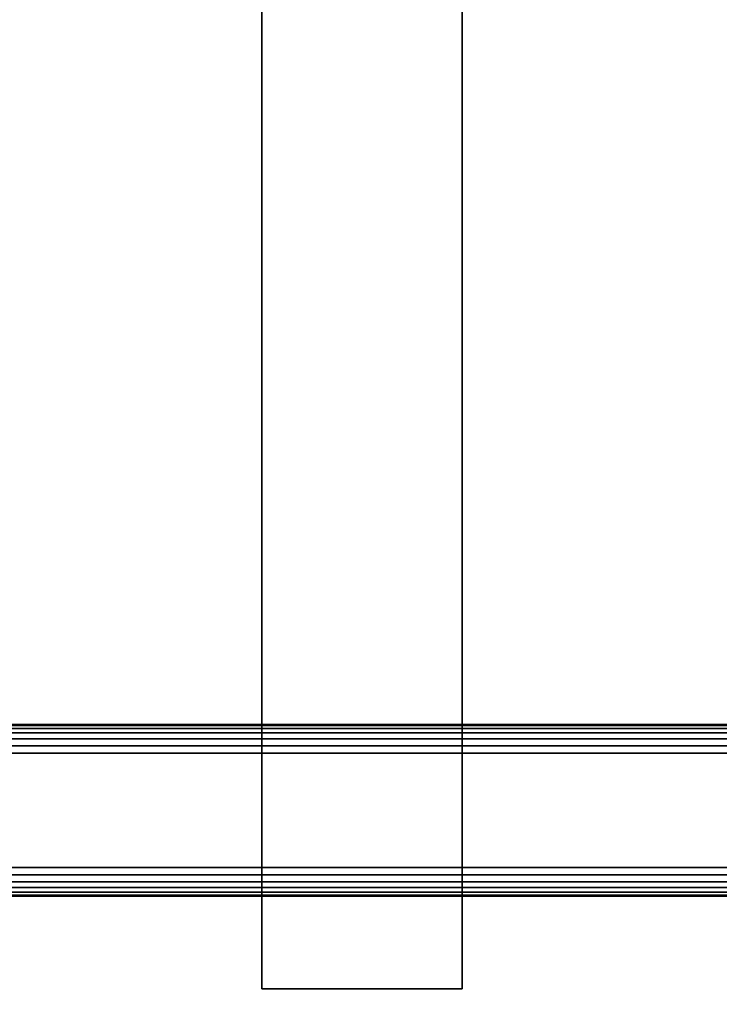
# Model space of a CAD drawing. Units: inches. Extents: x -0.2 to 27, y -31 to 0.
# Drawn here: x 17.3 to 20.4, y -27.6 to -23.3 of the extents above; entities that cross this region are included whole.
import ezdxf

# ---------------------------------------------------------------- set-up
doc = ezdxf.new("R2010")
doc.units = ezdxf.units.IN
doc.header["$MEASUREMENT"] = 0
for name, color, linetype in [('A-FURN-3-STORAGE-LOWER-WOOD-SHELF-ABS-WRAP', 250, 'Continuous'), ('A-FURN-3-STORAGE-LOWER-WOOD-SHELF-CORE-SURFACE-HORIZONTAL', 255, 'Continuous'), ('A-FURN-3-STORAGE-LOWER-WOOD-TOEKICK-EDGE-HORIZONTAL', 255, 'Continuous'), ('A-FURN-3-STORAGE-LOWER-WOOD-TOEKICK-SURFACE-HORIZONTAL', 255, 'Continuous'), ('A-FURN-3-STORAGE-LOWER-WOOD-TOP-SURFACE-HORIZONTAL', 255, 'Continuous')]:
    doc.layers.add(name, color=color, linetype=linetype)

msp = doc.modelspace()

# ---------------------------------------------------------------- linework, layer by layer
at = {"layer": 'A-FURN-3-STORAGE-LOWER-WOOD-SHELF-ABS-WRAP'}
for points in [[(26.25, -0.875, 4.375), (26.25, -28.1866, 4.375), (0.75, -28.1866, 4.375), (0.75, -0.875, 4.375)], [(0.75, -0.875, 4.4531), (0.75, -28.1865, 4.4531), (26.25, -28.1865, 4.4531), (26.25, -0.875, 4.4531)], [(26.25, -0.875, 30.6701), (26.25, -28.1866, 30.6701), (0.75, -28.1866, 30.6701), (0.75, -0.875, 30.6701)], [(0.75, -0.875, 30.7482), (0.75, -28.1865, 30.7482), (26.25, -28.1865, 30.7482), (26.25, -0.875, 30.7482)], [(26.25, -0.875, 56.6938), (26.25, -28.1866, 56.6938), (0.75, -28.1866, 56.6938), (0.75, -0.875, 56.6938)], [(0.75, -0.875, 56.7719), (0.75, -28.1865, 56.7719), (26.25, -28.1865, 56.7719), (26.25, -0.875, 56.7719)], [(18.375, -0.875, 4.5331), (18.375, -0.875, 4.4531), (18.375, -27.5, 4.4531), (18.375, -27.5, 4.5331)], [(19.25, -0.875, 4.5331), (18.375, -0.875, 4.5331), (18.375, -27.5, 4.5331), (19.25, -27.5, 4.5331)], [(18.375, -0.875, 30.8282), (18.375, -0.875, 30.7482), (18.375, -27.5, 30.7482), (18.375, -27.5, 30.8282)], [(19.25, -0.875, 30.8282), (18.375, -0.875, 30.8282), (18.375, -27.5, 30.8282), (19.25, -27.5, 30.8282)], [(18.375, -0.875, 56.8519), (18.375, -0.875, 56.7719), (18.375, -27.5, 56.7719), (18.375, -27.5, 56.8519)], [(19.25, -0.875, 56.8519), (18.375, -0.875, 56.8519), (18.375, -27.5, 56.8519), (19.25, -27.5, 56.8519)], [(19.25, -27.5, 4.5331), (19.25, -27.5, 4.4531), (19.25, -0.875, 4.4531), (19.25, -0.875, 4.5331)], [(19.25, -27.5, 30.8282), (19.25, -27.5, 30.7482), (19.25, -0.875, 30.7482), (19.25, -0.875, 30.8282)], [(19.25, -27.5, 56.8519), (19.25, -27.5, 56.7719), (19.25, -0.875, 56.7719), (19.25, -0.875, 56.8519)], [(18.375, -27.5, 4.5331), (18.375, -27.5, 4.4531), (19.25, -27.5, 4.4531), (19.25, -27.5, 4.5331)], [(18.375, -27.5, 30.8282), (18.375, -27.5, 30.7482), (19.25, -27.5, 30.7482), (19.25, -27.5, 30.8282)], [(18.375, -27.5, 56.8519), (18.375, -27.5, 56.7719), (19.25, -27.5, 56.7719), (19.25, -27.5, 56.8519)]]:
    msp.add_3dface(points, dxfattribs=at)
at = {"layer": 'A-FURN-3-STORAGE-LOWER-WOOD-SHELF-CORE-SURFACE-HORIZONTAL'}
for points in [[(26.25, -0.875, 3.625), (26.25, -28.4375, 3.625), (0.75, -28.4375, 3.625), (0.75, -0.875, 3.625)], [(26.25, -0.875, 29.9201), (26.25, -28.4375, 29.9201), (0.75, -28.4375, 29.9201), (0.75, -0.875, 29.9201)], [(26.25, -0.875, 55.9438), (26.25, -28.4375, 55.9438), (0.75, -28.4375, 55.9438), (0.75, -0.875, 55.9438)]]:
    msp.add_3dface(points, dxfattribs=at)
at = {"layer": 'A-FURN-3-STORAGE-LOWER-WOOD-TOEKICK-EDGE-HORIZONTAL'}
msp.add_3dface([(26.25, -26.4688, 0.5), (26.25, -26.9688, 0.5), (0.75, -26.9688, 0.5), (0.75, -26.4688, 0.5)], dxfattribs=at)
at = {"layer": 'A-FURN-3-STORAGE-LOWER-WOOD-TOEKICK-SURFACE-HORIZONTAL'}
for points in [[(26.25, -26.3438, 3.625), (26.25, -26.3438, 0.625), (0.75, -26.3438, 0.625), (0.75, -26.3438, 3.625)], [(0.75, -27.0938, 0.625), (26.25, -27.0938, 0.625), (26.25, -27.0938, 3.625), (0.75, -27.0938, 3.625)]]:
    msp.add_3dface(points, dxfattribs=at)
at = {"layer": 'A-FURN-3-STORAGE-LOWER-WOOD-TOP-SURFACE-HORIZONTAL'}
for points in [[(0.018, -0.125, 84), (0.018, -29.875, 84), (26.982, -29.875, 84), (26.982, -0.125, 84)], [(0.018, -29.875, 83.25), (0.018, -0.125, 83.25), (26.982, -0.125, 83.25), (26.982, -29.875, 83.25)]]:
    msp.add_3dface(points, dxfattribs=at)

# ---------------------------------------------------------------- meshes
at = {"layer": 'A-FURN-3-STORAGE-LOWER-WOOD-TOEKICK-EDGE-HORIZONTAL'}
mesh = msp.add_polymesh((2, 7), dxfattribs=at)
for k, corner in enumerate([(0.75, -26.4688, 0.5), (0.75, -26.4364, 0.5042), (0.75, -26.4062, 0.5167), (0.75, -26.3804, 0.5366), (0.75, -26.3605, 0.5625), (0.75, -26.348, 0.5926), (0.75, -26.3438, 0.625), (26.25, -26.4688, 0.5), (26.25, -26.4364, 0.5042), (26.25, -26.4062, 0.5167), (26.25, -26.3804, 0.5366), (26.25, -26.3605, 0.5625), (26.25, -26.348, 0.5926), (26.25, -26.3438, 0.625)]):
    mesh.set_mesh_vertex(divmod(k, 7), corner)
mesh = msp.add_polymesh((2, 7), dxfattribs=at)
for k, corner in enumerate([(0.75, -27.0938, 0.625), (0.75, -27.0895, 0.5926), (0.75, -27.077, 0.5625), (0.75, -27.0571, 0.5366), (0.75, -27.0312, 0.5167), (0.75, -27.0011, 0.5042), (0.75, -26.9688, 0.5), (26.25, -27.0938, 0.625), (26.25, -27.0895, 0.5926), (26.25, -27.077, 0.5625), (26.25, -27.0571, 0.5366), (26.25, -27.0312, 0.5167), (26.25, -27.0011, 0.5042), (26.25, -26.9688, 0.5)]):
    mesh.set_mesh_vertex(divmod(k, 7), corner)

doc.saveas('drawing.dxf')
